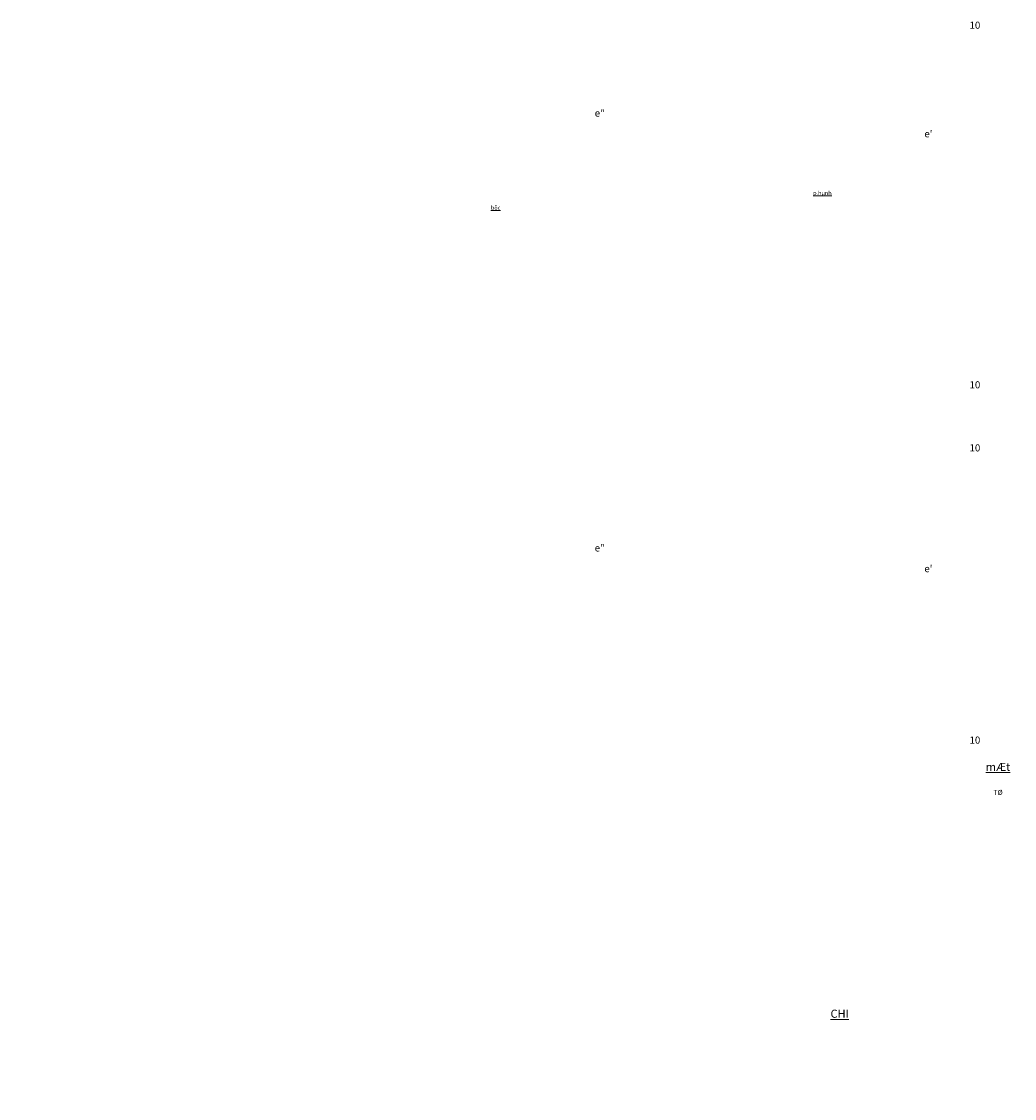
# Model space of a CAD drawing. Units: inches. Extents: x 35 to 4835287, y -314 to 174902.
# Drawn here: x 320268 to 418215, y -305 to 105924 of the extents above; entities that cross this region are included whole.
import ezdxf

# ---------------------------------------------------------------- set-up
doc = ezdxf.new("R2010")
doc.units = ezdxf.units.IN
doc.header["$MEASUREMENT"] = 0
doc.layers.add('A_NÉT TEXT (151)', color=151, linetype='Continuous', lineweight=20)
doc.styles.add('TEXT 350', font='VHARIALN_3.TTF', dxfattribs={"width": 0.7, "height": 350})
doc.styles.add('TEXT 500', font='VHARIALN_3.TTF', dxfattribs={"width": 0.7, "height": 500})
doc.styles.add('TEXT 700', font='VHARIALN_3.TTF', dxfattribs={"width": 0.7, "height": 800})

msp = doc.modelspace()

# ---------------------------------------------------------------- texts
at = {"layer": 'A_NÉT TEXT (151)'}
for s, insert, char_height, width, attachment_point, style in [('\\pi513.41;10', (54397.4, 105911.5), 700, 1563.271, 1, 'TEXT 500'), ('\\pi530.28;e"', (5609.2, 97240.9), 700, 1563.271, 1, 'TEXT 500'), ('\\pi1194;{\\LHéI TR¦êNG}', (43956.1, 95660.3), 400, 3978.518, 1, 'TEXT 350'), ('\\pi1194;{\\LHéI TR¦êNG}', (270823.4, 96445.8), 400, 3978.518, 1, 'TEXT 350'), ("\\pi576.74;e'", (5609.2, 95199.9), 700, 1563.271, 1, 'TEXT 500'), ('\\pi513.41;10', (54397.4, 70443.1), 700, 1563.271, 1, 'TEXT 500'), ('\\pi513.41;10', (54397.4, 64218.5), 700, 1563.271, 1, 'TEXT 500'), ('\\pi530.28;e"', (5609.2, 54347.9), 700, 1563.271, 1, 'TEXT 500'), ("\\pi576.74;e'", (5609.2, 52306.9), 700, 1563.271, 1, 'TEXT 500'), ('\\pi513.41;10', (54397.4, 35397.2), 700, 1563.271, 1, 'TEXT 500'), ('\\pi872.9;{\\LmÆt c¾t 1-1\\P\\H0.625x;\\lTØ LÖ : 1/50}', (67433.6, 32798.5), 800, 15904.4, 2, 'TEXT 700'), ('\\pi872.9;{\\LmÆt c¾t 1-1\\P\\H0.625x;\\lTØ LÖ : 1/50}', (295424, 31941.5), 800, 15904.4, 2, 'TEXT 700'), ('\\pi872.9;{\\LCHI TIÕT 2 : CÇU THANG TÇNG 3 \\P\\pi0;\\H0.625x;\\lTØ LÖ : 1/50}', (51814.8, 8453.6), 800, 15904.4, 2, 'TEXT 700'), ('\\pi872.9;{\\LCHI TIÕT 2 : CÇU THANG TÇNG 3 \\P\\pi0;\\H0.625x;\\lTØ LÖ : 1/50}', (275781.2, 6602.4), 800, 15904.4, 2, 'TEXT 700'), ('\\pi2249;{\\LmÆt b»ng tæng thÓ\\P\\H0.625x;\\lTØ LÖ : 1/300}', (19689.4, 4792.1), 800, 13706.814, 2, 'TEXT 700'), ('\\pi2249;{\\LmÆt b»ng tæng thÓ\\P\\H0.625x;\\lTØ LÖ : 1/300}', (246316.3, 3817.8), 800, 13706.814, 2, 'TEXT 700')]:
    msp.add_mtext(s, dxfattribs=dict(at, insert=insert, char_height=char_height, width=width, attachment_point=attachment_point, style=style))
at = {"layer": 'A_NÉT TEXT (151)', "attachment_point": 1}
for s, width, gutter_width, insert, char_height, style in [('\\pi1423.3;{\\Lphßng\\P\\pi1193.9;gi¸m ®èc}', 3978.518, 2000, (278478.5, 97007.8), 400, 'TEXT 350'), ('\\pi1302.3;{\\Lp.kh¸ch\\P\\pi1193.9;gi¸m ®èc}', 3978.518, 2000, (283286.4, 97082.5), 400, 'TEXT 350'), ('\\pi1423.3;{\\Lphßng\\P\\pi1193.9;gi¸m ®èc}', 3978.518, 2000, (51011.3, 96222.3), 400, 'TEXT 350'), ('\\pi1302.3;{\\Lp.kh¸ch\\P\\pi1193.9;gi¸m ®èc}', 3978.518, 2000, (55519.1, 96252.5), 400, 'TEXT 350'), ('\\pi857.13;{\\Lp.hµnh chÝnh\\P\\pi1243.2;qu¶n trÞ}', 3978.518, 2000, (55504.7, 89199.6), 400, 'TEXT 350'), ('\\pi857.13;{\\Lp.hµnh chÝnh\\P\\pi1243.2;qu¶n trÞ}', 3978.518, 2000, (282971.9, 89521.9), 400, 'TEXT 350'), ('\\pi1070.8;{\\Ls¶nh tÇng}', 3978.518, 2000, (36233.9, 89042.8), 400, 'TEXT 350'), ('\\pi811.48;{\\Lbôc s©n khÊu}', 3978.518, 2000, (41974.2, 87763.3), 400, 'TEXT 350'), ('\\pi1185.6;{\\Ls¶nh tÇng}', 3978.518, 2000, (262473, 87413.4), 350, 'TEXT 350'), ('\\pi811.48;{\\Lbôc s©n khÊu}', 3978.518, 2000, (268841.4, 87365.7), 400, 'TEXT 350'), ('\\pi660.5;{\\Lphßng häp lín}', 3978.518, 2000, (254373.2, 84543.9), 400, 'TEXT 350'), ('\\pi2107;{\\LMÆT B»NG TÇNG 2 - CèT +7.80\\P\\pi5720.2;\\H0.625x;\\lTØ LÖ : 1/100}', 13706.814, 4000, (258247.2, 69638.9), 800, 'TEXT 700'), ('\\pi2107;{\\LMÆT B»NG TÇNG 2 - CèT +7.80\\P\\pi5720.2;\\H0.625x;\\lTØ LÖ : 1/100}', 13706.814, 4000, (25430, 67760.1), 800, 'TEXT 700'), ('\\pi1185.6;{\\Ls¶nh tÇng}', 3978.518, 2000, (262505.1, 45827.2), 350, 'TEXT 350'), ('\\pi1185.6;{\\Ls¶nh tÇng}', 3978.518, 2000, (36233.9, 44198.1), 350, 'TEXT 350'), ('\\pi2543;{\\LMÆT B»NG TÇNG 3-4-5-6-7-8\\P\\pi5720.2;\\H0.625x;\\lTØ LÖ : 1/100}', 13706.814, 4000, (239116.3, 35322.5), 800, 'TEXT 700'), ('\\pi2543;{\\LMÆT B»NG TÇNG 3-4-5-6-7-8\\P\\pi5720.2;\\H0.625x;\\lTØ LÖ : 1/100}', 13706.814, 4000, (17314, 34011.1), 800, 'TEXT 700')]:
    msp.add_mtext_dynamic_manual_height_columns(s, width=width, gutter_width=gutter_width, heights=[0], dxfattribs=dict(at, insert=insert, char_height=char_height, style=style))

doc.saveas('drawing.dxf')
